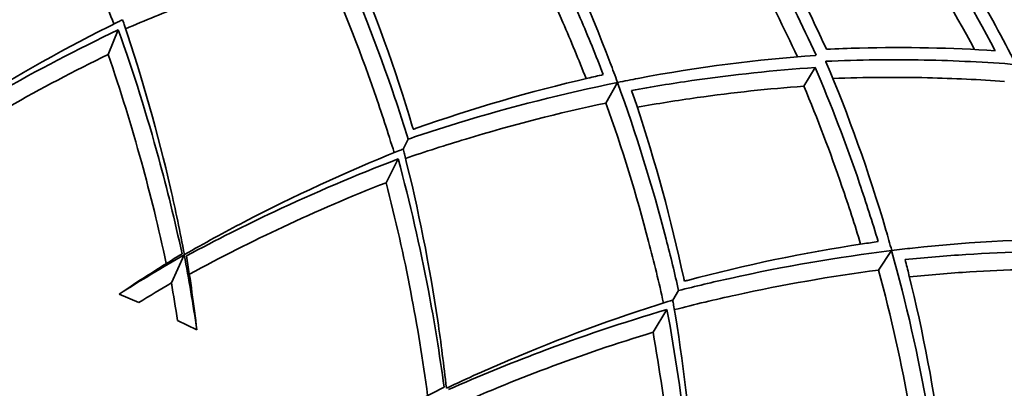
# Model space of a CAD drawing. Units: millimetres. Extents: x 569 to 1113, y -563 to 1912.
# Drawn here: x 920 to 975, y 1814 to 1835 of the extents above; entities that cross this region are included whole.
import ezdxf

# ---------------------------------------------------------------- set-up
doc = ezdxf.new("R2010")
doc.units = ezdxf.units.MM
doc.layers.add('Widoczne (ISO)', color=7, linetype='Continuous', lineweight=35, true_color=0xe60000)
doc.layers.add('Widoczne wąskie (ISO)', color=7, linetype='Continuous', lineweight=9, true_color=0x8080ff)

msp = doc.modelspace()

# ---------------------------------------------------------------- linework, layer by layer
at = {"layer": 'Widoczne (ISO)'}
for p, q in [((924.94, 1832.704), (925.513, 1834.087)), ((964.068, 1830.922), (964.71, 1831.97)), ((952.943, 1829.975), (953.589, 1831.129)), ((941.82, 1827.948), (941.533, 1827.385)), ((940.571, 1825.497), (941.251, 1826.832)), ((968.274, 1820.58), (969.009, 1821.68)), ((928.495, 1819.859), (929.223, 1821.438)), ((957.027, 1819.432), (956.697, 1818.894)), ((926.666, 1818.754), (925.56, 1819.237)), ((955.59, 1817.087), (956.372, 1818.364)), ((929.929, 1817.223), (928.843, 1817.75))]:
    msp.add_line(p, q, dxfattribs=at)
for radius, start, end in [(257.5, 52.36261, 67.63739), (257, 52.36477, 67.63523)]:
    msp.add_arc((841.049, 1630.173), radius, start, end, dxfattribs=at)
for points, knots in [([(925.264, 1834.421), (924.829, 1835.521), (924.373, 1836.617), (922.804, 1840.199), (921.603, 1842.651), (920.31, 1845.019)], [26.583745, 26.583745, 26.583745, 26.583745, 26.989964, 26.989964, 27.920576, 27.920576, 27.920576, 27.920576]), ([(959.738, 1842.108), (960.618, 1840.672), (961.476, 1839.176), (963.156, 1836.024), (963.977, 1834.366), (964.756, 1832.659)], [108.490604, 108.490604, 108.490604, 108.490604, 109.135246, 109.135246, 109.801517, 109.801517, 109.801517, 109.801517]), ([(953.594, 1831.136), (953.458, 1831.507), (953.32, 1831.875), (951.959, 1835.453), (950.573, 1838.536), (949.068, 1841.433), (949.064, 1841.442), (949.06, 1841.45)], [28.139897, 28.139897, 28.139897, 28.139897, 28.276114, 28.276114, 29.467252, 29.467252, 29.470584, 29.470584, 29.470584, 29.470584]), ([(948.496, 1841.05), (949.558, 1839.026), (950.562, 1836.92), (951.944, 1833.706), (952.378, 1832.645), (952.793, 1831.573)], [107.825063, 107.825063, 107.825063, 107.825063, 108.643937, 108.643937, 109.039545, 109.039545, 109.039545, 109.039545]), ([(963.71, 1832.579), (962.952, 1834.215), (962.155, 1835.807), (960.631, 1838.638), (959.912, 1839.893), (959.177, 1841.107)], [31.194031, 31.194031, 31.194031, 31.194031, 31.835923, 31.835923, 32.375548, 32.375548, 32.375548, 32.375548]), ([(965.34, 1832.997), (965.083, 1833.566), (964.822, 1834.128), (963.425, 1837.056), (962.215, 1839.309), (960.963, 1841.418)], [30.527095, 30.527095, 30.527095, 30.527095, 30.752649, 30.752649, 31.716192, 31.716192, 31.716192, 31.716192]), ([(970.122, 1840.801), (970.355, 1840.455), (970.585, 1840.108), (972.199, 1837.634), (973.551, 1835.346), (974.83, 1832.92)], [109.096424, 109.096424, 109.096424, 109.096424, 109.263987, 109.263987, 110.29066, 110.29066, 110.29066, 110.29066]), ([(976.004, 1832.147), (975.243, 1833.64), (974.456, 1835.075), (972.805, 1837.893), (971.901, 1839.335), (970.94, 1840.76)], [32.571779, 32.571779, 32.571779, 32.571779, 33.213119, 33.213119, 33.889407, 33.889407, 33.889407, 33.889407]), ([(951.824, 1831.352), (951.408, 1832.416), (950.974, 1833.468), (949.713, 1836.374), (948.848, 1838.195), (947.938, 1839.956)], [28.782783, 28.782783, 28.782783, 28.782783, 29.17613, 29.17613, 29.883416, 29.883416, 29.883416, 29.883416]), ([(973.676, 1832.987), (972.446, 1835.273), (971.15, 1837.433), (969.732, 1839.585), (969.64, 1839.724), (969.547, 1839.863)], [33.472685, 33.472685, 33.472685, 33.472685, 34.448478, 34.448478, 34.515888, 34.515888, 34.515888, 34.515888]), ([(937.476, 1839.339), (938.745, 1836.566), (939.891, 1833.69), (941.218, 1829.835), (941.527, 1828.892), (941.82, 1827.948)], [107.320056, 107.320056, 107.320056, 107.320056, 108.373712, 108.373712, 108.712668, 108.712668, 108.712668, 108.712668]), ([(942.101, 1828.499), (942.084, 1828.557), (942.067, 1828.615), (941.086, 1831.9), (939.945, 1835.085), (938.537, 1838.414), (938.42, 1838.685), (938.303, 1838.956)], [26.208094, 26.208094, 26.208094, 26.208094, 26.228641, 26.228641, 27.378362, 27.378362, 27.480923, 27.480923, 27.480923, 27.480923]), ([(936.922, 1838.138), (934.333, 1837.378), (931.75, 1836.493), (928.108, 1835.07), (927.01, 1834.617), (925.925, 1834.147)], [106.807293, 106.807293, 106.807293, 106.807293, 107.737904, 107.737904, 108.144124, 108.144124, 108.144124, 108.144124]), ([(941.029, 1827.184), (940.682, 1828.315), (940.313, 1829.443), (939.03, 1833.137), (938.025, 1835.675), (936.922, 1838.138)], [26.583745, 26.583745, 26.583745, 26.583745, 26.989964, 26.989964, 27.920576, 27.920576, 27.920576, 27.920576]), ([(925.751, 1834.661), (925.666, 1834.62), (925.582, 1834.579), (922.603, 1833.108), (919.792, 1831.528), (916.09, 1829.208), (915.025, 1828.512), (913.95, 1827.78)], [105.017056, 105.017056, 105.017056, 105.017056, 105.049052, 105.049052, 106.150098, 106.150098, 106.585314, 106.585314, 106.585314, 106.585314]), ([(929.229, 1821.451), (928.987, 1822.729), (928.726, 1823.974), (927.748, 1828.232), (926.878, 1831.337), (925.811, 1834.484), (925.781, 1834.573), (925.751, 1834.661)], [23.741559, 23.741559, 23.741559, 23.741559, 24.176776, 24.176776, 25.277822, 25.277822, 25.309817, 25.309817, 25.309817, 25.309817]), ([(914.073, 1827.719), (915.668, 1828.747), (917.246, 1829.701), (920.948, 1831.815), (923.201, 1832.994), (925.513, 1834.087)], [24.287644, 24.287644, 24.287644, 24.287644, 24.912636, 24.912636, 25.787489, 25.787489, 25.787489, 25.787489]), ([(925.513, 1834.087), (926.374, 1831.68), (927.133, 1829.253), (928.257, 1825.141), (928.698, 1823.35), (929.099, 1821.496)], [106.830276, 106.830276, 106.830276, 106.830276, 107.705129, 107.705129, 108.330121, 108.330121, 108.330121, 108.330121]), ([(974.83, 1832.92), (972.382, 1833.079), (969.825, 1833.134), (966.581, 1833.05), (965.962, 1833.027), (965.34, 1832.997)], [106.751682, 106.751682, 106.751682, 106.751682, 107.715225, 107.715225, 107.940779, 107.940779, 107.940779, 107.940779]), ([(924.94, 1832.704), (923.026, 1831.775), (921.157, 1830.788), (917.707, 1828.829), (916.02, 1827.808), (914.315, 1826.705)], [106.332771, 106.332771, 106.332771, 106.332771, 107.063078, 107.063078, 107.729781, 107.729781, 107.729781, 107.729781]), ([(928.211, 1820.949), (927.786, 1822.935), (927.314, 1824.849), (926.26, 1828.674), (925.636, 1830.694), (924.94, 1832.704)], [24.161934, 24.161934, 24.161934, 24.161934, 24.828638, 24.828638, 25.558945, 25.558945, 25.558945, 25.558945]), ([(964.756, 1832.659), (964.747, 1832.659), (964.738, 1832.658), (961.481, 1832.427), (958.128, 1831.998), (954.366, 1831.29), (953.98, 1831.214), (953.594, 1831.136)], [105.989948, 105.989948, 105.989948, 105.989948, 105.99328, 105.99328, 107.184418, 107.184418, 107.320636, 107.320636, 107.320636, 107.320636]), ([(965.303, 1832.324), (967.177, 1832.405), (969.028, 1832.426), (972.599, 1832.36), (974.321, 1832.275), (976.001, 1832.143)], [31.258247, 31.258247, 31.258247, 31.258247, 31.924518, 31.924518, 32.569161, 32.569161, 32.569161, 32.569161]), ([(969.014, 1821.687), (968.908, 1822.066), (968.8, 1822.445), (967.723, 1826.118), (966.583, 1829.301), (965.31, 1832.307), (965.307, 1832.315), (965.303, 1832.324)], [28.139897, 28.139897, 28.139897, 28.139897, 28.276114, 28.276114, 29.467252, 29.467252, 29.470584, 29.470584, 29.470584, 29.470584]), ([(952.793, 1831.573), (952.505, 1831.509), (952.217, 1831.443), (948.696, 1830.626), (945.449, 1829.677), (942.214, 1828.539), (942.158, 1828.519), (942.101, 1828.499)], [105.633501, 105.633501, 105.633501, 105.633501, 105.736061, 105.736061, 106.885782, 106.885782, 106.906329, 106.906329, 106.906329, 106.906329]), ([(954.384, 1830.682), (955.515, 1830.888), (956.646, 1831.073), (960.109, 1831.574), (962.429, 1831.818), (964.71, 1831.97)], [28.884794, 28.884794, 28.884794, 28.884794, 29.280401, 29.280401, 30.099275, 30.099275, 30.099275, 30.099275]), ([(964.71, 1831.97), (965.61, 1829.869), (966.446, 1827.69), (967.572, 1824.378), (967.92, 1823.286), (968.251, 1822.184)], [107.825063, 107.825063, 107.825063, 107.825063, 108.643937, 108.643937, 109.039545, 109.039545, 109.039545, 109.039545]), ([(941.82, 1827.948), (942.757, 1828.266), (943.701, 1828.57), (947.6, 1829.762), (950.6, 1830.525), (953.589, 1831.129)], [26.744899, 26.744899, 26.744899, 26.744899, 27.083855, 27.083855, 28.137511, 28.137511, 28.137511, 28.137511]), ([(953.589, 1831.129), (954.637, 1828.265), (955.554, 1825.308), (956.575, 1821.36), (956.808, 1820.397), (957.027, 1819.432)], [107.320056, 107.320056, 107.320056, 107.320056, 108.373712, 108.373712, 108.712668, 108.712668, 108.712668, 108.712668]), ([(964.068, 1830.922), (962.091, 1830.778), (960.087, 1830.564), (956.951, 1830.121), (955.827, 1829.941), (954.702, 1829.74)], [107.306036, 107.306036, 107.306036, 107.306036, 108.013321, 108.013321, 108.406668, 108.406668, 108.406668, 108.406668]), ([(967.266, 1822.04), (966.935, 1823.134), (966.585, 1824.217), (965.556, 1827.212), (964.837, 1829.095), (964.068, 1830.922)], [28.782783, 28.782783, 28.782783, 28.782783, 29.17613, 29.17613, 29.883416, 29.883416, 29.883416, 29.883416]), ([(975.363, 1831.188), (973.948, 1831.292), (972.503, 1831.362), (969.289, 1831.436), (967.509, 1831.423), (965.707, 1831.356)], [107.994058, 107.994058, 107.994058, 107.994058, 108.533682, 108.533682, 109.175574, 109.175574, 109.175574, 109.175574]), ([(957.35, 1819.959), (957.337, 1820.018), (957.325, 1820.077), (956.605, 1823.429), (955.717, 1826.694), (954.575, 1830.123), (954.48, 1830.403), (954.384, 1830.682)], [26.208094, 26.208094, 26.208094, 26.208094, 26.228641, 26.228641, 27.378362, 27.378362, 27.480923, 27.480923, 27.480923, 27.480923]), ([(952.943, 1829.975), (950.302, 1829.42), (947.658, 1828.741), (943.915, 1827.608), (942.786, 1827.243), (941.667, 1826.859)], [106.807293, 106.807293, 106.807293, 106.807293, 107.737904, 107.737904, 108.144124, 108.144124, 108.144124, 108.144124]), ([(956.178, 1818.732), (955.921, 1819.887), (955.642, 1821.041), (954.652, 1824.823), (953.85, 1827.433), (952.943, 1829.975)], [26.583745, 26.583745, 26.583745, 26.583745, 26.989964, 26.989964, 27.920576, 27.920576, 27.920576, 27.920576]), ([(941.533, 1827.385), (941.446, 1827.351), (941.359, 1827.316), (938.273, 1826.084), (935.348, 1824.729), (931.474, 1822.707), (930.358, 1822.097), (929.229, 1821.451)], [105.017056, 105.017056, 105.017056, 105.017056, 105.049052, 105.049052, 106.150098, 106.150098, 106.585314, 106.585314, 106.585314, 106.585314]), ([(943.965, 1813.943), (943.824, 1815.236), (943.661, 1816.497), (943.02, 1820.82), (942.397, 1823.983), (941.58, 1827.204), (941.557, 1827.295), (941.533, 1827.385)], [23.741559, 23.741559, 23.741559, 23.741559, 24.176776, 24.176776, 25.277822, 25.277822, 25.309817, 25.309817, 25.309817, 25.309817]), ([(929.348, 1821.381), (931.018, 1822.28), (932.666, 1823.108), (936.523, 1824.924), (938.861, 1825.923), (941.251, 1826.832)], [24.287644, 24.287644, 24.287644, 24.287644, 24.912636, 24.912636, 25.787489, 25.787489, 25.787489, 25.787489]), ([(941.251, 1826.832), (941.921, 1824.364), (942.488, 1821.885), (943.285, 1817.697), (943.584, 1815.877), (943.838, 1813.998)], [106.830276, 106.830276, 106.830276, 106.830276, 107.705129, 107.705129, 108.330121, 108.330121, 108.330121, 108.330121]), ([(940.571, 1825.497), (938.591, 1824.722), (936.65, 1823.885), (933.057, 1822.202), (931.295, 1821.317), (929.509, 1820.351)], [106.332771, 106.332771, 106.332771, 106.332771, 107.063078, 107.063078, 107.729781, 107.729781, 107.729781, 107.729781]), ([(942.911, 1813.523), (942.642, 1815.535), (942.323, 1817.481), (941.572, 1821.377), (941.108, 1823.439), (940.571, 1825.497)], [24.161934, 24.161934, 24.161934, 24.161934, 24.828638, 24.828638, 25.558945, 25.558945, 25.558945, 25.558945]), ([(968.251, 1822.184), (967.958, 1822.143), (967.666, 1822.101), (964.092, 1821.562), (960.78, 1820.871), (957.466, 1819.99), (957.408, 1819.975), (957.35, 1819.959)], [105.633501, 105.633501, 105.633501, 105.633501, 105.736061, 105.736061, 106.885782, 106.885782, 106.906329, 106.906329, 106.906329, 106.906329]), ([(980.262, 1822.329), (980.252, 1822.329), (980.243, 1822.329), (976.979, 1822.355), (973.602, 1822.19), (969.797, 1821.779), (969.405, 1821.734), (969.014, 1821.687)], [105.989948, 105.989948, 105.989948, 105.989948, 105.99328, 105.99328, 107.184418, 107.184418, 107.320636, 107.320636, 107.320636, 107.320636]), ([(957.027, 1819.432), (957.985, 1819.675), (958.95, 1819.905), (962.931, 1820.787), (965.982, 1821.313), (969.009, 1821.68)], [26.744899, 26.744899, 26.744899, 26.744899, 27.083855, 27.083855, 28.137511, 28.137511, 28.137511, 28.137511]), ([(969.009, 1821.68), (969.829, 1818.742), (970.511, 1815.722), (971.219, 1811.707), (971.376, 1810.728), (971.518, 1809.749)], [107.320056, 107.320056, 107.320056, 107.320056, 108.373712, 108.373712, 108.712668, 108.712668, 108.712668, 108.712668]), ([(969.766, 1821.172), (970.91, 1821.288), (972.053, 1821.384), (975.543, 1821.611), (977.876, 1821.673), (980.161, 1821.645)], [28.884794, 28.884794, 28.884794, 28.884794, 29.280401, 29.280401, 30.099275, 30.099275, 30.099275, 30.099275]), ([(971.882, 1810.249), (971.874, 1810.309), (971.866, 1810.369), (971.411, 1813.767), (970.783, 1817.091), (969.913, 1820.6), (969.84, 1820.886), (969.766, 1821.172)], [26.208094, 26.208094, 26.208094, 26.208094, 26.228641, 26.228641, 27.378362, 27.378362, 27.480923, 27.480923, 27.480923, 27.480923]), ([(968.274, 1820.58), (965.598, 1820.234), (962.909, 1819.764), (959.089, 1818.928), (957.934, 1818.653), (956.789, 1818.358)], [106.807293, 106.807293, 106.807293, 106.807293, 107.737904, 107.737904, 108.144124, 108.144124, 108.144124, 108.144124]), ([(970.618, 1809.118), (970.451, 1810.289), (970.264, 1811.461), (969.574, 1815.31), (968.979, 1817.975), (968.274, 1820.58)], [26.583745, 26.583745, 26.583745, 26.583745, 26.989964, 26.989964, 27.920576, 27.920576, 27.920576, 27.920576]), ([(979.44, 1820.652), (977.457, 1820.663), (975.442, 1820.606), (972.281, 1820.411), (971.147, 1820.32), (970.01, 1820.207)], [107.306036, 107.306036, 107.306036, 107.306036, 108.013321, 108.013321, 108.406668, 108.406668, 108.406668, 108.406668]), ([(956.697, 1818.894), (956.607, 1818.866), (956.517, 1818.838), (953.345, 1817.852), (950.322, 1816.731), (946.302, 1815.018), (945.141, 1814.498), (943.965, 1813.943)], [105.017056, 105.017056, 105.017056, 105.017056, 105.049052, 105.049052, 106.150098, 106.150098, 106.585314, 106.585314, 106.585314, 106.585314]), ([(958.066, 1805.302), (958.027, 1806.602), (957.963, 1807.872), (957.664, 1812.231), (957.291, 1815.434), (956.729, 1818.709), (956.713, 1818.801), (956.697, 1818.894)], [23.741559, 23.741559, 23.741559, 23.741559, 24.176776, 24.176776, 25.277822, 25.277822, 25.309817, 25.309817, 25.309817, 25.309817]), ([(944.077, 1813.864), (945.813, 1814.629), (947.521, 1815.325), (951.508, 1816.833), (953.918, 1817.646), (956.372, 1818.364)], [24.287644, 24.287644, 24.287644, 24.287644, 24.912636, 24.912636, 25.787489, 25.787489, 25.787489, 25.787489]), ([(956.372, 1818.364), (956.846, 1815.851), (957.216, 1813.335), (957.683, 1809.098), (957.838, 1807.26), (957.944, 1805.366)], [106.830276, 106.830276, 106.830276, 106.830276, 107.705129, 107.705129, 108.330121, 108.330121, 108.330121, 108.330121]), ([(955.59, 1817.087), (953.554, 1816.469), (951.554, 1815.787), (947.839, 1814.391), (946.013, 1813.647), (944.157, 1812.824)], [106.332771, 106.332771, 106.332771, 106.332771, 107.063078, 107.063078, 107.729781, 107.729781, 107.729781, 107.729781]), ([(956.982, 1804.965), (956.872, 1806.993), (956.706, 1808.958), (956.264, 1812.9), (955.963, 1814.992), (955.59, 1817.087)], [24.161934, 24.161934, 24.161934, 24.161934, 24.828638, 24.828638, 25.558945, 25.558945, 25.558945, 25.558945])]:
    msp.add_open_spline(points, degree=3, knots=knots, dxfattribs=at)
for points in [[(929.099, 1821.496), (927.932, 1820.786), (926.75, 1820.033), (925.56, 1819.237)], [(925.56, 1819.237), (926.79, 1820.012), (928.014, 1820.746), (929.223, 1821.438)], [(929.223, 1821.438), (929.482, 1820.069), (929.719, 1818.661), (929.929, 1817.223)], [(929.929, 1817.223), (929.761, 1818.645), (929.566, 1820.033), (929.348, 1821.381)], [(928.495, 1819.859), (927.888, 1819.501), (927.278, 1819.132), (926.666, 1818.754)], [(928.843, 1817.75), (928.733, 1818.461), (928.617, 1819.164), (928.495, 1819.859)], [(943.838, 1813.998), (942.62, 1813.382), (941.382, 1812.724), (940.133, 1812.024)]]:
    msp.add_open_spline(points, degree=3, dxfattribs=at)
at = {"layer": 'Widoczne wąskie (ISO)'}
msp.add_open_spline([(922.014, 1841.784), (921.268, 1839.955), (920.373, 1838.101), (918.039, 1833.673), (916.503, 1831.066), (914.827, 1828.37)], degree=3, knots=[21.281023, 21.281023, 21.281023, 21.281023, 23.161013, 23.161013, 25.683488, 25.683488, 25.683488, 25.683488], dxfattribs=at)

doc.saveas('drawing.dxf')
